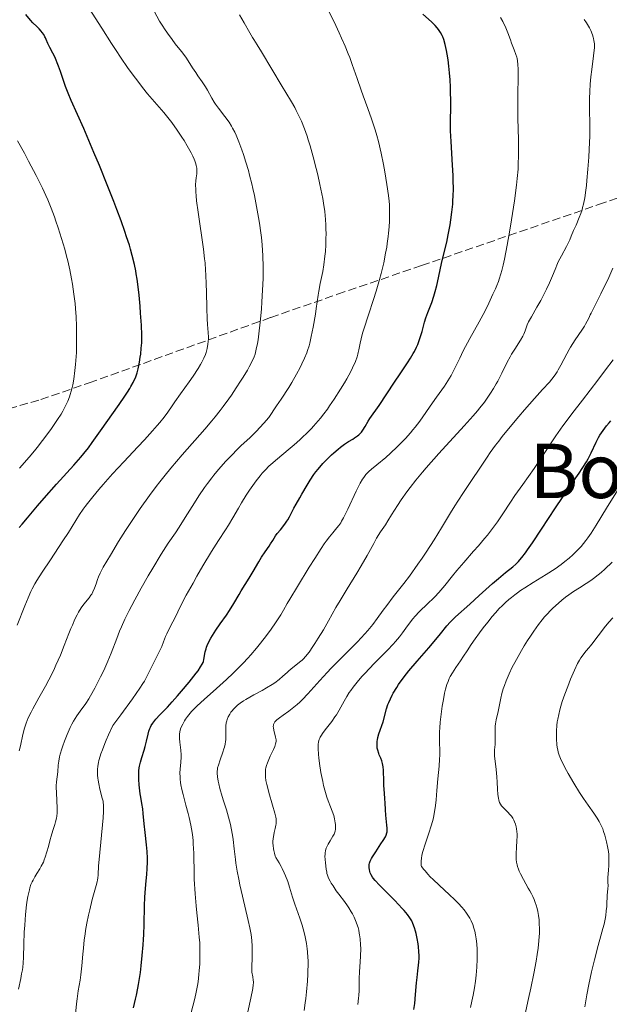
# Model space of a CAD drawing. Units: metres. Extents: x 658137 to 661592, y 4751073 to 4753465.
# Drawn here: x 659785 to 659910, y 4751775 to 4751984 of the extents above; entities that cross this region are included whole.
import ezdxf
from ezdxf.enums import TextEntityAlignment as Align

# ---------------------------------------------------------------- set-up
doc = ezdxf.new("R2010")
doc.units = ezdxf.units.M
doc.header["$MEASUREMENT"] = 0
doc.linetypes.add('DGN Style 3', pattern=[2.435891, 1.739922, -0.695969])
for name, color, linetype, lineweight in [('Curva de nivel directora', 30, 'Continuous', 30), ('Curva de nivel intermedia', 30, 'Continuous', 0), ('Texto de Área (paraje) menor', 7, 'Continuous', 0), ('Zona arbolada', 92, 'DGN Style 3', 0)]:
    doc.layers.add(name, color=color, linetype=linetype, lineweight=lineweight)
doc.styles.add('Style-Arial', font='arial.ttf')

msp = doc.modelspace()

# ---------------------------------------------------------------- linework, layer by layer
at = {"layer": 'Curva de nivel directora', "color": 30, "linetype": 'Continuous', "lineweight": 30, "flags": 128}
for points, elevation in [([(659790.7, 4751979.71), (659790.58, 4751979.95), (659790.32, 4751980.42), (659790.02, 4751980.86), (659789.82, 4751981.13), (659789.39, 4751981.61), (659788.89, 4751982.09), (659788.05, 4751982.89), (659787.51, 4751983.47), (659786.51, 4751984.66)], 1125), ([(659841.72, 4751877.4), (659841.92, 4751877.71), (659842.28, 4751878.34), (659843.21, 4751880.18), (659843.71, 4751881.06), (659844.48, 4751882.35), (659844.92, 4751883.13), (659845.99, 4751885.05), (659846.66, 4751886.14), (659847.43, 4751887.29), (659847.86, 4751887.88), (659848.33, 4751888.47), (659849.35, 4751889.65), (659850.43, 4751890.77), (659851.15, 4751891.47), (659851.63, 4751891.91), (659852.55, 4751892.7), (659853.04, 4751893.08), (659853.94, 4751893.74), (659854.74, 4751894.26), (659855.65, 4751894.82), (659856.04, 4751895.06), (659856.68, 4751895.5), (659856.95, 4751895.72), (659857.31, 4751896.07), (659857.47, 4751896.26), (659857.79, 4751896.68), (659858.27, 4751897.44), (659858.94, 4751898.58), (659859.28, 4751899.14), (659861.25, 4751901.88), (659864.45, 4751906.83), (659865.68, 4751908.64), (659867.22, 4751910.91), (659867.89, 4751911.95), (659868.46, 4751912.9), (659868.71, 4751913.36), (659869.15, 4751914.25), (659869.4, 4751914.84), (659869.56, 4751915.25), (659869.86, 4751916.08), (659870.3, 4751917.58), (659870.85, 4751919.58), (659871.12, 4751920.48), (659871.51, 4751921.6), (659872.06, 4751922.97), (659872.34, 4751923.73), (659872.78, 4751925.05), (659873.06, 4751926.01), (659873.41, 4751927.3), (659873.56, 4751927.91), (659874.4, 4751931.94), (659874.84, 4751933.71), (659875.51, 4751936.49), (659875.84, 4751938.01), (659876.24, 4751940.12), (659876.41, 4751941.2), (659876.63, 4751942.85), (659876.79, 4751944.51), (659876.84, 4751945.34), (659876.89, 4751946.17), (659876.92, 4751947.82), (659876.91, 4751949.48), (659876.88, 4751950.58), (659876.76, 4751952.8), (659876.43, 4751957.75), (659876.32, 4751960.07), (659876.31, 4751962.21), (659876.36, 4751964.95), (659876.38, 4751966.35), (659876.35, 4751968.31), (659876.32, 4751969.31), (659876.24, 4751970.81), (659876.13, 4751972.29), (659876.06, 4751973.01), (659875.98, 4751973.71), (659875.79, 4751975.05), (659875.59, 4751976.27), (659875.46, 4751977.02), (659875.18, 4751978.29), (659874.89, 4751979.35), (659874.69, 4751979.91), (659874.54, 4751980.23), (659874.2, 4751980.85), (659873.75, 4751981.49), (659873.49, 4751981.82), (659873.06, 4751982.32), (659872.32, 4751983.07), (659870.47, 4751984.71)], 1100), ([(659785.12, 4751876.09), (659785.76, 4751876.81), (659786.91, 4751878.16), (659789.02, 4751880.67), (659790.44, 4751882.31), (659793.04, 4751885.23), (659796.66, 4751889.27), (659798.16, 4751891), (659798.78, 4751891.73), (659799.77, 4751892.98), (659800.59, 4751894.08), (659802.34, 4751896.57), (659806.25, 4751902.09), (659807.5, 4751903.92), (659808.04, 4751904.75), (659808.51, 4751905.49), (659808.77, 4751905.94), (659809.22, 4751906.75), (659809.41, 4751907.12), (659809.71, 4751907.8), (659809.95, 4751908.43), (659810.07, 4751908.83), (659810.28, 4751909.64), (659810.57, 4751911.1), (659810.73, 4751912.11), (659810.82, 4751912.77), (659810.96, 4751914.03), (659811.04, 4751915.17), (659811.06, 4751915.77), (659811.06, 4751916.8), (659810.97, 4751918.88), (659810.81, 4751921.45), (659810.7, 4751922.92), (659810.49, 4751925.24), (659810.22, 4751927.56), (659810.06, 4751928.68), (659809.9, 4751929.74), (659809.77, 4751930.43), (659809.51, 4751931.75), (659809.05, 4751933.68), (659808.69, 4751934.96), (659808.43, 4751935.83), (659807.85, 4751937.63), (659807.49, 4751938.7), (659806.69, 4751940.97), (659805.8, 4751943.4), (659805.15, 4751945.09), (659803.77, 4751948.61), (659802.09, 4751952.73), (659800.95, 4751955.46), (659798.77, 4751960.52), (659796.13, 4751966.44), (659795.47, 4751968), (659795.19, 4751968.71), (659794.93, 4751969.39), (659794.48, 4751970.7), (659793.84, 4751972.59), (659793.45, 4751973.7), (659792.7, 4751975.69), (659792.27, 4751976.45), (659791.63, 4751977.66), (659791.21, 4751978.53), (659790.86, 4751979.37), (659790.7, 4751979.71)], 1125), ([(659860.83, 4751830.87), (659860.87, 4751831.18), (659860.97, 4751831.67), (659861.17, 4751832.44), (659862.05, 4751834.99), (659862.8, 4751837.72), (659863.1, 4751838.62), (659863.29, 4751839.09), (659863.62, 4751839.83), (659864.01, 4751840.62), (659864.23, 4751841.04), (659864.94, 4751842.24), (659865.36, 4751842.89), (659866.1, 4751843.95), (659866.99, 4751845.12), (659867.5, 4751845.76), (659869.25, 4751847.83), (659871.73, 4751850.66), (659872.84, 4751851.94), (659874.17, 4751853.57), (659875.57, 4751855.31), (659876.25, 4751856.07), (659876.6, 4751856.44), (659877.37, 4751857.18), (659880.38, 4751859.86), (659882.38, 4751861.69), (659885.18, 4751864.22), (659886.43, 4751865.32), (659887.95, 4751866.58), (659889.47, 4751867.79), (659890.12, 4751868.35), (659890.68, 4751868.9), (659890.96, 4751869.22), (659891.42, 4751869.75), (659892.18, 4751870.74), (659892.62, 4751871.34), (659893.64, 4751872.82), (659895.56, 4751875.74), (659898.5, 4751880.27), (659899.96, 4751882.47), (659901.97, 4751885.37), (659903.51, 4751887.59), (659904.17, 4751888.58), (659905.04, 4751889.98), (659905.41, 4751890.63), (659906.05, 4751891.87), (659907.1, 4751894.12), (659907.63, 4751895.15), (659907.92, 4751895.65), (659908.57, 4751896.63), (659909.3, 4751897.59), (659909.83, 4751898.23), (659910.22, 4751898.66)], 1075), ([(659809.3, 4751774.47), (659809.73, 4751776.25), (659809.93, 4751777.14), (659810.22, 4751778.59), (659810.36, 4751779.41), (659810.75, 4751781.92), (659810.93, 4751783.32), (659811.17, 4751785.52), (659811.37, 4751787.77), (659811.44, 4751788.88), (659811.5, 4751789.96), (659811.57, 4751792.07), (659811.65, 4751796.03), (659811.72, 4751797.89), (659811.77, 4751798.79), (659811.91, 4751800.54), (659812.1, 4751802.76), (659812.18, 4751803.83), (659812.23, 4751805.36), (659812.23, 4751806.1), (659812.16, 4751807.54), (659812.04, 4751808.92), (659811.75, 4751811.54), (659811.57, 4751813.39), (659811.37, 4751815.6), (659811.26, 4751816.53), (659811.08, 4751817.67), (659810.82, 4751819.01), (659810.71, 4751819.74), (659810.56, 4751821.01), (659810.51, 4751821.61), (659810.44, 4751822.8), (659810.42, 4751823.61), (659810.46, 4751824.63), (659810.52, 4751825.22), (659810.59, 4751825.61), (659810.78, 4751826.41), (659811.08, 4751827.44), (659811.54, 4751828.96), (659811.76, 4751829.75), (659812.04, 4751830.91), (659812.38, 4751832.37), (659812.57, 4751833.02), (659812.76, 4751833.55), (659812.87, 4751833.81), (659813.06, 4751834.17), (659813.39, 4751834.71), (659813.58, 4751834.98), (659814.02, 4751835.53), (659814.88, 4751836.45), (659816.46, 4751838.08), (659817.47, 4751839.18), (659818.63, 4751840.49), (659819.45, 4751841.45), (659821.06, 4751843.38), (659822.56, 4751845.27), (659822.94, 4751845.77), (659823.5, 4751846.58), (659823.85, 4751847.2), (659824, 4751847.54), (659824.07, 4751847.75), (659824.18, 4751848.17), (659824.48, 4751849.79), (659824.65, 4751850.44), (659824.77, 4751850.78), (659824.9, 4751851.13), (659825.24, 4751851.89), (659825.66, 4751852.68), (659825.98, 4751853.23), (659826.7, 4751854.37), (659827.63, 4751855.68), (659828.95, 4751857.52), (659829.6, 4751858.5), (659830.54, 4751860.01), (659831.62, 4751861.9), (659832.07, 4751862.68), (659833.78, 4751865.38), (659834.58, 4751866.75), (659835.79, 4751868.83), (659836.37, 4751869.79), (659837.13, 4751870.96), (659837.96, 4751872.14), (659838.3, 4751872.64), (659838.75, 4751873.35), (659839.35, 4751874.3), (659839.71, 4751874.8), (659840.35, 4751875.62), (659841.29, 4751876.79), (659841.72, 4751877.4)], 1100), ([(659868.59, 4751774.09), (659868.76, 4751775.36), (659868.95, 4751777.28), (659869.14, 4751779.73), (659869.24, 4751780.84), (659869.42, 4751782.31), (659869.58, 4751783.49), (659869.64, 4751784.08), (659869.68, 4751784.96), (659869.68, 4751785.43), (659869.64, 4751786.37), (659869.55, 4751787.33), (659869.47, 4751787.96), (659869.27, 4751789.15), (659869.05, 4751790.21), (659868.92, 4751790.69), (659868.72, 4751791.37), (659868.37, 4751792.3), (659868.12, 4751792.84), (659867.98, 4751793.1), (659867.72, 4751793.52), (659867.23, 4751794.22), (659866.55, 4751795.03), (659866.13, 4751795.5), (659864.56, 4751797.14), (659862.27, 4751799.42), (659861.32, 4751800.37), (659860.36, 4751801.39), (659859.98, 4751801.85), (659859.8, 4751802.1), (659859.56, 4751802.56), (659859.36, 4751803.04), (659859.28, 4751803.3), (659859.19, 4751803.69), (659859.13, 4751804.08), (659859.11, 4751804.28), (659859.12, 4751804.62), (659859.14, 4751804.79), (659859.2, 4751805.06), (659859.37, 4751805.51), (659859.64, 4751806.06), (659859.82, 4751806.37), (659860.53, 4751807.49), (659861.62, 4751809.12), (659862.1, 4751809.85), (659862.55, 4751810.65), (659862.71, 4751810.99), (659862.86, 4751811.47), (659862.9, 4751811.71), (659862.94, 4751812.22), (659862.94, 4751812.5), (659862.89, 4751813.11), (659862.73, 4751814.48), (659862.65, 4751815.2), (659862.58, 4751816.32), (659862.51, 4751817.85), (659862.47, 4751818.64), (659862.38, 4751819.86), (659862.25, 4751821.52), (659862.2, 4751822.35), (659862.15, 4751824.74), (659862.09, 4751825.47), (659862.03, 4751825.8), (659861.96, 4751826.13), (659861.78, 4751826.73), (659861.56, 4751827.28), (659861.27, 4751827.95), (659861.15, 4751828.27), (659860.93, 4751828.94), (659860.85, 4751829.38), (659860.81, 4751829.67), (659860.79, 4751830.26), (659860.83, 4751830.87)], 1075)]:
    msp.add_lwpolyline(points, dxfattribs=dict(at, elevation=elevation))
at = {"layer": 'Curva de nivel intermedia', "color": 30, "linetype": 'Continuous', "lineweight": 0, "flags": 128}
for points, elevation in [([(659808.21, 4751973.21), (659806.53, 4751975.63), (659805.61, 4751977.01), (659804.64, 4751978.51), (659802.58, 4751981.74), (659798.52, 4751988.2)], 1120), ([(659797.4, 4751857.63), (659797.69, 4751858.17), (659798.24, 4751859.06), (659798.84, 4751859.89), (659799.91, 4751861.2), (659800.3, 4751861.74), (659800.48, 4751862.01), (659800.72, 4751862.46), (659801.06, 4751863.22), (659801.39, 4751864.16), (659801.71, 4751865.11), (659801.91, 4751865.63), (659802.26, 4751866.43), (659802.46, 4751866.84), (659802.92, 4751867.68), (659804.45, 4751870.23), (659806.16, 4751873.13), (659807.64, 4751875.48), (659809.56, 4751878.41), (659810.73, 4751880.11), (659812.69, 4751882.86), (659814.11, 4751884.78), (659814.86, 4751885.74), (659816, 4751887.19), (659817.18, 4751888.63), (659819.6, 4751891.45), (659824.39, 4751896.91), (659825.88, 4751898.67), (659826.59, 4751899.54), (659827.61, 4751900.83), (659828.25, 4751901.67), (659829.46, 4751903.32), (659830.01, 4751904.11), (659831.04, 4751905.63), (659831.95, 4751907.03), (659832.48, 4751907.89), (659833.38, 4751909.39), (659833.78, 4751910.1), (659834.39, 4751911.27), (659834.8, 4751912.2), (659834.99, 4751912.75), (659835.1, 4751913.1), (659835.27, 4751913.82), (659835.51, 4751915.06), (659835.63, 4751915.79), (659835.81, 4751917.08), (659836.09, 4751919.54), (659836.34, 4751922.31), (659836.45, 4751923.85), (659836.6, 4751926.29), (659836.69, 4751928.78), (659836.7, 4751930.01), (659836.7, 4751931.23), (659836.63, 4751933.6), (659836.48, 4751935.92), (659836.34, 4751937.45), (659836.22, 4751938.48), (659835.94, 4751940.53), (659835.76, 4751941.7), (659835.34, 4751944.04), (659834.88, 4751946.34), (659834.54, 4751947.83), (659834.31, 4751948.8), (659833.85, 4751950.64), (659833.58, 4751951.61), (659833.06, 4751953.42), (659832.54, 4751955.05), (659832.21, 4751956.03), (659831.58, 4751957.74), (659830.99, 4751959.15), (659830.71, 4751959.77), (659830.26, 4751960.62), (659830.02, 4751961.03), (659829.5, 4751961.84), (659828.58, 4751963.09), (659827.27, 4751964.82), (659826.66, 4751965.68), (659826.39, 4751966.12), (659825.88, 4751966.98), (659824.98, 4751968.61), (659824.55, 4751969.37), (659823.85, 4751970.41), (659822.91, 4751971.7), (659822.45, 4751972.35), (659821.79, 4751973.37), (659820.87, 4751974.83), (659820.35, 4751975.6), (659819.45, 4751976.79), (659818.12, 4751978.47), (659817.45, 4751979.35), (659816.47, 4751980.7), (659815.87, 4751981.59), (659815.5, 4751982.17), (659814.83, 4751983.26), (659813.64, 4751985.39)], 1115), ([(659815.68, 4751851.87), (659816.08, 4751853), (659816.32, 4751853.6), (659816.82, 4751854.62), (659817.61, 4751856.13), (659818.01, 4751856.91), (659819.34, 4751859.61), (659820.46, 4751861.74), (659821.89, 4751864.32), (659822.7, 4751865.76), (659823.97, 4751867.96), (659825.78, 4751871), (659827.25, 4751873.33), (659828.75, 4751875.62), (659829.4, 4751876.61), (659830.3, 4751878.12), (659831.5, 4751880.21), (659832.13, 4751881.28), (659833.15, 4751882.92), (659833.86, 4751883.98), (659835.24, 4751885.94), (659836.09, 4751887.06), (659836.51, 4751887.57), (659837.18, 4751888.31), (659837.91, 4751889.05), (659838.32, 4751889.43), (659839.74, 4751890.65), (659842.01, 4751892.51), (659843.27, 4751893.58), (659844.45, 4751894.62), (659845.05, 4751895.18), (659845.97, 4751896.07), (659846.92, 4751897.04), (659847.39, 4751897.55), (659848.35, 4751898.65), (659848.83, 4751899.23), (659849.56, 4751900.16), (659850.29, 4751901.14), (659850.77, 4751901.82), (659851.72, 4751903.22), (659853.07, 4751905.34), (659853.88, 4751906.7), (659854.38, 4751907.57), (659855.23, 4751909.14), (659855.61, 4751909.9), (659856.2, 4751911.19), (659856.58, 4751912.21), (659856.75, 4751912.77), (659856.83, 4751913.11), (659856.96, 4751913.72), (659857.19, 4751915.07), (659857.4, 4751915.99), (659857.74, 4751917.24), (659857.97, 4751918.03), (659858.97, 4751921.09), (659860.04, 4751924.36), (659860.58, 4751926.08), (659861.33, 4751928.6), (659861.65, 4751929.81), (659862.19, 4751932.08), (659862.61, 4751934.14), (659862.83, 4751935.4), (659862.95, 4751936.2), (659863.15, 4751937.65), (659863.23, 4751938.4), (659863.36, 4751939.75), (659863.43, 4751940.95), (659863.45, 4751941.68), (659863.45, 4751943.06), (659863.39, 4751944.41), (659863.33, 4751945.13), (659863.21, 4751946.36), (659862.88, 4751948.68), (659862.44, 4751951.38), (659862.15, 4751952.9), (659861.66, 4751955.31), (659861.07, 4751957.79), (659860.74, 4751959.02), (659860.38, 4751960.23), (659859.63, 4751962.56), (659858.86, 4751964.75), (659857.87, 4751967.44), (659857.42, 4751968.66), (659856.57, 4751971.1), (659855.56, 4751974.06), (659855.01, 4751975.56), (659854.7, 4751976.34), (659854.03, 4751977.97), (659853.28, 4751979.66), (659852.77, 4751980.8), (659851.7, 4751983.08), (659850.47, 4751985.56)], 1105), ([(659802.34, 4751844.51), (659803, 4751845.85), (659803.91, 4751847.79), (659804.61, 4751849.47), (659805.75, 4751852.58), (659806.37, 4751854.18), (659806.76, 4751855.1), (659807.48, 4751856.68), (659808.4, 4751858.55), (659808.96, 4751859.61), (659809.57, 4751860.77), (659810.96, 4751863.27), (659812.43, 4751865.84), (659813.41, 4751867.5), (659815.17, 4751870.42), (659816.66, 4751872.75), (659818.17, 4751874.99), (659818.93, 4751876.13), (659820.24, 4751878.19), (659822.17, 4751881.28), (659823.13, 4751882.77), (659824.34, 4751884.57), (659824.94, 4751885.39), (659825.83, 4751886.59), (659826.29, 4751887.17), (659827.26, 4751888.34), (659828.84, 4751890.13), (659829.94, 4751891.29), (659831.35, 4751892.72), (659832.02, 4751893.36), (659833.97, 4751895.16), (659835.21, 4751896.4), (659836.86, 4751898.19), (659837.89, 4751899.36), (659839.56, 4751901.82), (659840.52, 4751903.26), (659842.11, 4751905.73), (659842.75, 4751906.77), (659843.78, 4751908.54), (659844.53, 4751909.93), (659844.91, 4751910.7), (659845.48, 4751911.95), (659845.93, 4751913.08), (659846.12, 4751913.58), (659846.41, 4751914.51), (659846.58, 4751915.13), (659846.89, 4751916.52), (659847.27, 4751918.48), (659847.76, 4751921.25), (659847.95, 4751922.45), (659848.14, 4751923.82), (659848.34, 4751925.29), (659848.48, 4751926.13), (659848.8, 4751927.71), (659849.3, 4751930.29), (659849.53, 4751931.67), (659849.77, 4751933.53), (659849.86, 4751934.47), (659849.95, 4751935.9), (659849.99, 4751937.36), (659850, 4751938.11), (659849.97, 4751939.47), (659849.94, 4751940.17), (659849.88, 4751941.24), (659849.72, 4751942.93), (659849.47, 4751944.74), (659849.32, 4751945.69), (659849.14, 4751946.67), (659848.73, 4751948.71), (659848.26, 4751950.75), (659847.94, 4751952.08), (659847.3, 4751954.54), (659846.66, 4751956.83), (659846.26, 4751958.14), (659845.99, 4751958.94), (659845.45, 4751960.44), (659844.79, 4751962.06), (659844.33, 4751963.09), (659843.71, 4751964.37), (659843.4, 4751964.96), (659842.68, 4751966.2), (659841.51, 4751968.12), (659840.73, 4751969.4), (659836.38, 4751976.76), (659835.48, 4751978.22), (659834.74, 4751979.34), (659834.44, 4751979.82), (659833.9, 4751980.74), (659832.68, 4751982.9), (659831.68, 4751984.6)], 1110), ([(659890.27, 4751948.53), (659890.43, 4751949.95), (659890.59, 4751951.92), (659890.65, 4751952.89), (659890.7, 4751954.87), (659890.7, 4751955.92), (659890.67, 4751958.13), (659890.56, 4751962.71), (659890.52, 4751964.91), (659890.54, 4751967.91), (659890.61, 4751971.2), (659890.62, 4751972.51), (659890.61, 4751973.07), (659890.56, 4751974.04), (659890.47, 4751974.84), (659890.38, 4751975.32), (659890.31, 4751975.62), (659890.15, 4751976.2), (659889.79, 4751977.21), (659889.24, 4751978.58), (659888.98, 4751979.27), (659888.43, 4751980.79), (659888, 4751981.81), (659887.35, 4751983.16), (659886.92, 4751983.99)], 1095), ([(659891.79, 4751916.98), (659892.09, 4751917.69), (659892.55, 4751918.98), (659892.82, 4751919.62), (659892.99, 4751919.95), (659893.41, 4751920.68), (659894.6, 4751922.69), (659895.38, 4751924.12), (659896.19, 4751925.69), (659896.61, 4751926.54), (659897.24, 4751927.86), (659898.12, 4751929.83), (659898.61, 4751931.04), (659898.82, 4751931.59), (659899.07, 4751932.33), (659899.77, 4751933.56), (659900.84, 4751935.53), (659901.54, 4751936.97), (659901.86, 4751937.72), (659902.35, 4751938.92), (659902.86, 4751940.1), (659903.53, 4751941.68), (659903.85, 4751942.52), (659904.12, 4751943.33), (659904.25, 4751943.78), (659904.44, 4751944.52), (659904.7, 4751945.85), (659904.95, 4751947.5), (659905.06, 4751948.48), (659905.17, 4751949.56), (659905.37, 4751951.95), (659905.54, 4751954.47), (659905.63, 4751956.1), (659905.76, 4751958.98), (659905.79, 4751961.24), (659905.77, 4751962.34), (659905.72, 4751963.64), (659905.7, 4751964.33), (659905.68, 4751965.96), (659905.69, 4751966.88), (659905.74, 4751968.35), (659905.83, 4751969.9), (659905.9, 4751970.69), (659905.98, 4751971.48), (659906.18, 4751973.04), (659906.57, 4751975.89), (659906.7, 4751977.08), (659906.73, 4751977.59), (659906.73, 4751978.46), (659906.65, 4751979.18), (659906.56, 4751979.61), (659906.49, 4751979.87), (659906.33, 4751980.38), (659905.98, 4751981.24), (659905.71, 4751981.81), (659905.3, 4751982.55), (659905.09, 4751982.9), (659904.6, 4751983.61)], 1090), ([(659784.7, 4751855.42), (659786.36, 4751859.55), (659787.04, 4751861.22), (659787.61, 4751862.53), (659787.88, 4751863.1), (659788.44, 4751864.16), (659788.86, 4751864.89), (659789.97, 4751866.62), (659791.73, 4751869.28), (659794.38, 4751873.27), (659795.55, 4751875.06), (659797.92, 4751878.85), (659798.68, 4751879.96), (659799.11, 4751880.56), (659799.59, 4751881.2), (659800.71, 4751882.6), (659801.99, 4751884.13), (659802.92, 4751885.21), (659804.9, 4751887.44), (659807.23, 4751889.97), (659810.24, 4751893.18), (659811.6, 4751894.64), (659813.35, 4751896.58), (659814.32, 4751897.68), (659814.88, 4751898.34), (659815.79, 4751899.47), (659816.54, 4751900.48), (659817.45, 4751901.82), (659818.04, 4751902.68), (659819.24, 4751904.36), (659821.08, 4751906.92), (659821.93, 4751908.14), (659822.95, 4751909.71), (659823.46, 4751910.57), (659823.74, 4751911.08), (659824.18, 4751911.94), (659824.51, 4751912.69), (659824.66, 4751913.12), (659824.88, 4751913.95), (659825.05, 4751914.92), (659825.11, 4751915.47), (659825.14, 4751916.05), (659825.14, 4751916.35), (659825.08, 4751917.33), (659824.92, 4751919.07), (659824.85, 4751920.26), (659824.78, 4751922.53), (659824.73, 4751925.95), (659824.7, 4751927.59), (659824.63, 4751929.56), (659824.56, 4751930.53), (659824.42, 4751932.09), (659824.33, 4751932.97), (659824.07, 4751934.98), (659822.96, 4751942.79), (659822.65, 4751945.22), (659822.54, 4751946.26), (659822.48, 4751947.15), (659822.45, 4751947.67), (659822.43, 4751948.54), (659822.48, 4751949.52), (659822.54, 4751950.02), (659822.63, 4751950.58), (659822.67, 4751950.84), (659822.72, 4751951.39), (659822.72, 4751951.69), (659822.68, 4751952.17), (659822.58, 4751952.72), (659822.5, 4751953.02), (659822.27, 4751953.69), (659822.12, 4751954.06), (659821.85, 4751954.68), (659821.51, 4751955.36), (659820.66, 4751956.87), (659819.99, 4751957.96), (659819.52, 4751958.71), (659818.53, 4751960.19), (659817.38, 4751961.78), (659816.82, 4751962.52), (659815.7, 4751963.9), (659812.29, 4751967.89), (659811.19, 4751969.24), (659810.61, 4751969.97), (659809.7, 4751971.16), (659808.21, 4751973.21)], 1120), ([(659785.17, 4751888.67), (659787.25, 4751891), (659788.38, 4751892.33), (659788.95, 4751893.04), (659790.1, 4751894.51), (659791.22, 4751896.02), (659791.94, 4751897.02), (659793.24, 4751898.93), (659794, 4751900.11), (659794.34, 4751900.68), (659794.81, 4751901.53), (659795.23, 4751902.38), (659795.42, 4751902.82), (659795.77, 4751903.73), (659795.93, 4751904.21), (659796.15, 4751904.96), (659796.34, 4751905.75), (659796.46, 4751906.31), (659796.67, 4751907.47), (659796.92, 4751909.3), (659797.05, 4751910.57), (659797.12, 4751911.42), (659797.22, 4751913.12), (659797.25, 4751914.06), (659797.28, 4751915.9), (659797.27, 4751917.64), (659797.24, 4751918.73), (659797.16, 4751920.68), (659797.05, 4751922.47), (659796.95, 4751923.51), (659796.72, 4751925.45), (659796.4, 4751927.56), (659796.2, 4751928.73), (659795.82, 4751930.65), (659795.4, 4751932.53), (659795.15, 4751933.51), (659794.76, 4751935.01), (659794.11, 4751937.28), (659793.41, 4751939.49), (659792.92, 4751940.92), (659792.59, 4751941.85), (659791.9, 4751943.66), (659791.17, 4751945.44), (659790.76, 4751946.36), (659790.06, 4751947.87), (659788.71, 4751950.61), (659787.13, 4751953.64), (659786.23, 4751955.32), (659784.78, 4751957.95)], 1130), ([(659819.13, 4751824.15), (659819.17, 4751824.96), (659819.29, 4751826.46), (659819.35, 4751827.5), (659819.35, 4751827.99), (659819.28, 4751828.95), (659819.07, 4751830.68), (659819, 4751831.45), (659819, 4751832.08), (659819.02, 4751832.38), (659819.08, 4751832.82), (659819.25, 4751833.48), (659819.38, 4751833.81), (659819.7, 4751834.5), (659820.08, 4751835.17), (659820.31, 4751835.53), (659820.74, 4751836.12), (659821.28, 4751836.77), (659821.6, 4751837.13), (659822.33, 4751837.9), (659822.76, 4751838.33), (659823.48, 4751839.01), (659824.29, 4751839.76), (659826.16, 4751841.42), (659828.96, 4751843.92), (659830.4, 4751845.26), (659831.81, 4751846.65), (659832.5, 4751847.35), (659833.49, 4751848.42), (659834.13, 4751849.13), (659835.32, 4751850.54), (659835.88, 4751851.24), (659836.92, 4751852.57), (659837.85, 4751853.82), (659838.4, 4751854.59), (659839.33, 4751855.94), (659840.42, 4751857.62), (659840.99, 4751858.57), (659841.81, 4751860), (659842.35, 4751860.91), (659843.95, 4751863.59), (659846.46, 4751867.69), (659847.61, 4751869.52), (659848.96, 4751871.62), (659849.64, 4751872.65), (659850.04, 4751873.21), (659850.72, 4751874.12), (659851.43, 4751874.97), (659852.3, 4751876), (659852.71, 4751876.53), (659853.1, 4751877.1), (659853.3, 4751877.42), (659853.7, 4751878.13), (659853.99, 4751878.67), (659854.63, 4751879.98), (659856.39, 4751883.75), (659857.24, 4751885.46), (659857.74, 4751886.33), (659857.98, 4751886.69), (659858.45, 4751887.31), (659858.79, 4751887.68), (659859.04, 4751887.92), (659859.59, 4751888.42), (659860.74, 4751889.37), (659862.62, 4751890.93), (659863.65, 4751891.82), (659865.06, 4751893.14), (659865.77, 4751893.84), (659866.83, 4751894.96), (659867.86, 4751896.13), (659868.36, 4751896.74), (659868.85, 4751897.35), (659869.8, 4751898.62), (659872.49, 4751902.45), (659873.36, 4751903.66), (659874.49, 4751905.23), (659875.03, 4751905.99), (659875.77, 4751907.12), (659876.12, 4751907.68), (659876.43, 4751908.25), (659877.03, 4751909.4), (659878.27, 4751911.96), (659879.02, 4751913.48), (659880.42, 4751916.09), (659882.39, 4751919.65), (659883.22, 4751921.18), (659884.12, 4751922.96), (659885.28, 4751925.45), (659885.83, 4751926.59), (659886.14, 4751927.3), (659886.46, 4751928.15), (659886.63, 4751928.65), (659886.98, 4751929.79), (659887.16, 4751930.46), (659887.44, 4751931.58), (659887.73, 4751932.87), (659888.31, 4751935.81), (659888.87, 4751939.03), (659889.22, 4751941.2), (659889.84, 4751945.24), (659890.27, 4751948.53)], 1095), ([(659909.76, 4751929.03), (659910.65, 4751930.97)], 1085), ([(659839.4, 4751813.08), (659839.44, 4751813.37), (659839.47, 4751813.78), (659839.47, 4751813.98), (659839.44, 4751814.41), (659839.38, 4751814.76), (659839.18, 4751815.61), (659838.7, 4751817.35), (659837.94, 4751820.01), (659837.62, 4751821.2), (659837.49, 4751821.71), (659837.31, 4751822.57), (659837.21, 4751823.26), (659837.18, 4751823.64), (659837.18, 4751824.3), (659837.24, 4751824.92), (659837.29, 4751825.24), (659837.42, 4751825.75), (659837.62, 4751826.31), (659837.74, 4751826.63), (659838.22, 4751827.69), (659838.89, 4751829.14), (659839.16, 4751829.78), (659839.34, 4751830.29), (659839.4, 4751830.51), (659839.45, 4751830.91), (659839.44, 4751831.17), (659839.35, 4751831.7), (659838.95, 4751833.22), (659838.87, 4751833.72), (659838.86, 4751833.96), (659838.88, 4751834.25), (659838.9, 4751834.38), (659838.97, 4751834.58), (659839.11, 4751834.84), (659839.2, 4751834.96), (659839.44, 4751835.23), (659839.64, 4751835.42), (659840.15, 4751835.82), (659840.91, 4751836.37), (659842.15, 4751837.25), (659842.84, 4751837.77), (659843.92, 4751838.66), (659844.47, 4751839.15), (659845.02, 4751839.69), (659846.15, 4751840.88), (659848.71, 4751843.74), (659850.26, 4751845.42), (659851.12, 4751846.32), (659852.97, 4751848.2), (659856.65, 4751851.93), (659858.19, 4751853.57), (659858.83, 4751854.29), (659859.9, 4751855.59), (659860.81, 4751856.82), (659862.08, 4751858.58), (659862.84, 4751859.6), (659864.23, 4751861.41), (659866.43, 4751864.26), (659867.62, 4751865.82), (659869.43, 4751868.3), (659870.32, 4751869.57), (659871.19, 4751870.86), (659872.86, 4751873.46), (659874.42, 4751876), (659876.35, 4751879.19), (659877.25, 4751880.65), (659877.89, 4751881.67), (659879.1, 4751883.53), (659881.21, 4751886.65), (659882.12, 4751888.01), (659882.95, 4751889.28), (659884.07, 4751891), (659884.7, 4751891.93), (659885.84, 4751893.5), (659886.51, 4751894.38), (659887.27, 4751895.34), (659888.96, 4751897.42), (659890.77, 4751899.57), (659891.96, 4751900.96), (659894.08, 4751903.38), (659895.79, 4751905.29), (659897.22, 4751906.86), (659897.73, 4751907.46), (659898.42, 4751908.39), (659898.84, 4751909.03), (659899.11, 4751909.48), (659899.64, 4751910.43), (659900.88, 4751912.83), (659901.39, 4751913.75), (659901.68, 4751914.24), (659902.69, 4751915.8), (659904.06, 4751917.84), (659904.64, 4751918.73), (659904.87, 4751919.12), (659905.24, 4751919.79), (659905.53, 4751920.38), (659905.85, 4751921.1), (659906.02, 4751921.47), (659908.09, 4751925.52), (659909.76, 4751929.03)], 1085), ([(659830.59, 4751808.12), (659830.38, 4751810.05), (659830.24, 4751811.01), (659829.98, 4751812.49), (659829.8, 4751813.25), (659829.39, 4751814.79), (659828.93, 4751816.32), (659828.32, 4751818.25), (659828.04, 4751819.14), (659827.55, 4751820.88), (659827.33, 4751821.85), (659827.21, 4751822.41), (659827.05, 4751823.36), (659826.98, 4751824.11), (659826.99, 4751824.45), (659827.04, 4751824.95), (659827.09, 4751825.22), (659827.25, 4751825.81), (659827.61, 4751826.91), (659828.18, 4751828.53), (659828.42, 4751829.28), (659828.52, 4751829.63), (659828.66, 4751830.25), (659828.75, 4751830.81), (659828.79, 4751831.15), (659828.82, 4751831.83), (659828.81, 4751832.61), (659828.8, 4751833.63), (659828.82, 4751834.12), (659828.92, 4751834.79), (659829.02, 4751835.21), (659829.11, 4751835.48), (659829.34, 4751836.01), (659829.66, 4751836.6), (659829.91, 4751836.99), (659830.1, 4751837.24), (659830.5, 4751837.74), (659830.98, 4751838.23), (659831.27, 4751838.49), (659831.83, 4751838.92), (659832.58, 4751839.41), (659833.04, 4751839.68), (659834.77, 4751840.65), (659836.52, 4751841.62), (659837.4, 4751842.13), (659838.61, 4751842.88), (659839.15, 4751843.24), (659840.09, 4751843.95), (659840.87, 4751844.61), (659841.76, 4751845.41), (659842.15, 4751845.76), (659842.99, 4751846.46), (659843.98, 4751847.22), (659844.43, 4751847.57), (659844.98, 4751848.05), (659845.25, 4751848.32), (659845.68, 4751848.8), (659846.42, 4751849.74), (659847.22, 4751850.88), (659847.67, 4751851.55), (659848.37, 4751852.64), (659849.46, 4751854.44), (659850.55, 4751856.37), (659852.1, 4751859.16), (659852.98, 4751860.67), (659854.46, 4751863.09), (659856.5, 4751866.4), (659857.46, 4751867.99), (659858.71, 4751870.2), (659860.1, 4751872.74), (659860.7, 4751873.81), (659861.52, 4751875.15), (659862.55, 4751876.69), (659863.06, 4751877.47), (659863.87, 4751878.77), (659865.13, 4751880.78), (659865.88, 4751881.93), (659867.08, 4751883.62), (659867.77, 4751884.55), (659868.97, 4751886.08), (659870.38, 4751887.79), (659871.18, 4751888.72), (659873.88, 4751891.76), (659879.23, 4751897.62), (659881.08, 4751899.71), (659882.01, 4751900.8), (659882.54, 4751901.45), (659883.47, 4751902.65), (659884.34, 4751903.87), (659884.77, 4751904.51), (659885.39, 4751905.5), (659886, 4751906.53), (659886.29, 4751907.07), (659887.15, 4751908.75), (659888.3, 4751911.07), (659888.92, 4751912.21), (659889.24, 4751912.76), (659889.89, 4751913.83), (659891.12, 4751915.76), (659891.6, 4751916.6), (659891.79, 4751916.98)], 1090), ([(659876.76, 4751865.89), (659877.65, 4751866.98), (659879.12, 4751868.7), (659881.21, 4751871.05), (659882.23, 4751872.22), (659883.53, 4751873.75), (659884.14, 4751874.5), (659885.02, 4751875.63), (659886.25, 4751877.3), (659887.39, 4751878.99), (659888.99, 4751881.44), (659889.93, 4751882.84), (659891.59, 4751885.2), (659893.99, 4751888.61), (659895.15, 4751890.3), (659896.24, 4751891.95), (659897.73, 4751894.23), (659898.58, 4751895.48), (659900.09, 4751897.62), (659900.97, 4751898.82), (659901.97, 4751900.14), (659904.2, 4751903.05), (659907.46, 4751907.27), (659909.11, 4751909.44), (659910.7, 4751911.58)], 1080), ([(659873.9, 4751825.58), (659874.01, 4751827.09), (659874.04, 4751827.9), (659874.04, 4751829), (659874, 4751830.54), (659873.99, 4751831.67), (659874, 4751832.82), (659874.04, 4751833.7), (659874.13, 4751834.87), (659874.31, 4751836.56), (659874.57, 4751838.31), (659874.81, 4751839.68), (659875.08, 4751841), (659875.29, 4751841.89), (659875.57, 4751842.85), (659875.79, 4751843.5), (659876.05, 4751844.12), (659876.28, 4751844.59), (659876.71, 4751845.32), (659877.46, 4751846.49), (659878.43, 4751847.89), (659879.09, 4751848.86), (659879.82, 4751849.97), (659880.72, 4751851.35), (659881.5, 4751852.5), (659882.45, 4751853.82), (659883.22, 4751854.84), (659884.18, 4751856.06), (659885.14, 4751857.24), (659885.84, 4751858.04), (659886.64, 4751858.92), (659887.25, 4751859.55), (659887.95, 4751860.22), (659888.66, 4751860.85), (659889.2, 4751861.3), (659889.9, 4751861.86), (659890.46, 4751862.28), (659891.13, 4751862.75), (659892.01, 4751863.34), (659893.76, 4751864.44), (659896.55, 4751866.16), (659898.43, 4751867.37), (659899.71, 4751868.28), (659900.52, 4751868.89), (659901.39, 4751869.62), (659902.19, 4751870.33), (659902.75, 4751870.87), (659903.42, 4751871.56), (659903.91, 4751872.09), (659904.44, 4751872.71), (659904.94, 4751873.35), (659905.37, 4751873.94), (659906.04, 4751874.91), (659907.13, 4751876.61), (659909.31, 4751880.16), (659912.68, 4751885.61)], 1070), ([(659900.65, 4751861.34), (659901.33, 4751861.84), (659902.34, 4751862.52), (659903.58, 4751863.33), (659905.01, 4751864.25), (659905.95, 4751864.88), (659906.53, 4751865.31), (659907.5, 4751866.06), (659908.14, 4751866.59), (659908.95, 4751867.31), (659910.49, 4751868.76)], 1065), ([(659857.08, 4751782.04), (659857.24, 4751784.2), (659857.3, 4751785.37), (659857.33, 4751786.99), (659857.31, 4751787.81), (659857.22, 4751789.05), (659857.11, 4751789.86), (659857.04, 4751790.26), (659856.92, 4751790.86), (659856.77, 4751791.44), (659856.65, 4751791.82), (659856.39, 4751792.57), (659856.25, 4751792.93), (659855.93, 4751793.64), (659855.59, 4751794.32), (659855.34, 4751794.76), (659854.83, 4751795.61), (659854.53, 4751796.06), (659853.91, 4751796.92), (659852.7, 4751798.48), (659852.16, 4751799.21), (659851.48, 4751800.24), (659851.11, 4751800.86), (659850.9, 4751801.25), (659850.56, 4751801.92), (659850.31, 4751802.53), (659850.2, 4751802.9), (659850.14, 4751803.17), (659850.02, 4751803.81), (659849.86, 4751805.11), (659849.8, 4751805.83), (659849.78, 4751806.53), (659849.79, 4751806.86), (659849.81, 4751807.16), (659849.89, 4751807.71), (659850.03, 4751808.2), (659850.15, 4751808.51), (659850.46, 4751809.11), (659850.88, 4751809.81), (659851.46, 4751810.74), (659851.69, 4751811.18), (659851.86, 4751811.61), (659851.92, 4751811.82), (659852, 4751812.24), (659852.02, 4751812.54), (659851.99, 4751813.22), (659851.94, 4751813.61), (659851.78, 4751814.45), (659851.62, 4751815.12), (659851.33, 4751816.08), (659850.98, 4751816.95), (659850.46, 4751818.22), (659850.18, 4751819.02), (659849.88, 4751820), (659849.5, 4751821.5), (659849.31, 4751822.32), (659848.94, 4751824.24), (659848.65, 4751826.13), (659848.51, 4751827.32), (659848.44, 4751828.05), (659848.35, 4751829.31), (659848.33, 4751829.97), (659848.34, 4751830.26), (659848.39, 4751830.66), (659848.48, 4751831.04), (659848.54, 4751831.23), (659848.67, 4751831.51), (659848.77, 4751831.71), (659849.02, 4751832.13), (659849.27, 4751832.48), (659849.85, 4751833.27), (659851.22, 4751835.06), (659851.89, 4751836.01), (659852.19, 4751836.48), (659852.76, 4751837.43), (659853.82, 4751839.33), (659854.38, 4751840.3), (659854.93, 4751841.16), (659855.23, 4751841.6), (659855.72, 4751842.29), (659856.58, 4751843.37), (659857.6, 4751844.56), (659858.19, 4751845.2), (659860.21, 4751847.3), (659863.02, 4751850.14), (659864.22, 4751851.4), (659864.72, 4751851.96), (659865.55, 4751852.95), (659866.2, 4751853.79), (659867.23, 4751855.26), (659867.93, 4751856.2), (659868.31, 4751856.68), (659868.92, 4751857.41), (659869.61, 4751858.15), (659869.98, 4751858.54), (659871.22, 4751859.73), (659872.99, 4751861.45), (659873.87, 4751862.36), (659874.29, 4751862.83), (659875.11, 4751863.81), (659876.76, 4751865.89)], 1080), ([(659891.79, 4751771.87), (659892.84, 4751776.39), (659893.33, 4751778.63), (659893.93, 4751781.69), (659894.42, 4751784.34), (659894.66, 4751785.76), (659894.84, 4751787.1), (659895.01, 4751788.64), (659895.08, 4751789.55), (659895.11, 4751790.2), (659895.12, 4751791.17), (659895.09, 4751792.3), (659895.03, 4751793.1), (659894.91, 4751793.99), (659894.77, 4751794.84), (659894.62, 4751795.45), (659894.41, 4751796.2), (659894.22, 4751796.77), (659893.98, 4751797.4), (659893.7, 4751798.03), (659893.43, 4751798.57), (659893.09, 4751799.22), (659892.77, 4751799.78), (659891.74, 4751801.59), (659891.09, 4751802.82), (659890.82, 4751803.39), (659890.66, 4751803.8), (659890.49, 4751804.32), (659890.38, 4751804.73), (659890.29, 4751805.27), (659890.22, 4751805.81), (659890.19, 4751806.28), (659890.19, 4751807.08), (659890.26, 4751808.37), (659890.35, 4751809.87), (659890.38, 4751810.73), (659890.38, 4751811.2), (659890.34, 4751811.77), (659890.28, 4751812.29), (659890.2, 4751812.72), (659890.05, 4751813.29), (659889.86, 4751813.84), (659889.71, 4751814.19), (659889.49, 4751814.6), (659889.22, 4751814.99), (659888.95, 4751815.32), (659888.35, 4751815.94), (659887.57, 4751816.72), (659887.13, 4751817.2), (659886.91, 4751817.51), (659886.69, 4751817.93), (659886.52, 4751818.4), (659886.43, 4751818.84), (659886.34, 4751819.6), (659886.28, 4751820.72), (659886.21, 4751822.18), (659886.12, 4751823.35), (659885.94, 4751824.87), (659885.73, 4751826.64), (659885.64, 4751827.67), (659885.62, 4751828.23), (659885.65, 4751829.03), (659885.74, 4751830.17), (659885.78, 4751831), (659885.78, 4751832.04), (659885.75, 4751833.28), (659885.77, 4751834.06), (659885.82, 4751834.54), (659885.98, 4751835.42), (659886.37, 4751837.16), (659886.65, 4751838.55), (659886.93, 4751839.95), (659887.17, 4751840.96), (659887.46, 4751841.95), (659887.7, 4751842.69), (659888.08, 4751843.66), (659888.7, 4751845.1), (659889.38, 4751846.51), (659889.9, 4751847.54), (659890.59, 4751848.8), (659891.33, 4751850.09), (659891.91, 4751851.05), (659892.63, 4751852.21), (659893.2, 4751853.09), (659893.95, 4751854.17), (659894.95, 4751855.56), (659895.73, 4751856.56), (659896.22, 4751857.17), (659896.8, 4751857.83), (659897.38, 4751858.45), (659897.89, 4751858.97), (659898.57, 4751859.62), (659899.12, 4751860.11), (659899.88, 4751860.74), (659900.65, 4751861.34)], 1065), ([(659785.12, 4751828.84), (659785.25, 4751829.31), (659785.47, 4751830.21), (659785.83, 4751831.96), (659786.04, 4751832.84), (659786.25, 4751833.64), (659786.39, 4751834.05), (659786.62, 4751834.71), (659787.06, 4751835.78), (659787.65, 4751837.01), (659788, 4751837.7), (659789.32, 4751840.08), (659790.69, 4751842.53), (659791.4, 4751843.84), (659792.43, 4751845.9), (659792.92, 4751846.95), (659793.84, 4751849.08), (659794.68, 4751851.14), (659795.66, 4751853.63), (659796.09, 4751854.72), (659796.39, 4751855.44), (659796.92, 4751856.66), (659797.4, 4751857.63)], 1115), ([(659909.43, 4751797.73), (659909.46, 4751798.31), (659909.52, 4751798.95), (659909.59, 4751799.71), (659909.62, 4751800.29), (659909.61, 4751801.05), (659909.61, 4751802.03), (659909.64, 4751802.78), (659909.7, 4751803.57), (659909.78, 4751804.54), (659909.81, 4751805.33), (659909.81, 4751806.24), (659909.77, 4751806.9), (659909.69, 4751807.56), (659909.52, 4751808.6), (659909.32, 4751809.55), (659909.11, 4751810.4), (659908.93, 4751811), (659908.69, 4751811.75), (659908.49, 4751812.29), (659908.25, 4751812.88), (659907.99, 4751813.43), (659907.74, 4751813.9), (659907.34, 4751814.6), (659906.62, 4751815.67), (659905.45, 4751817.31), (659904.45, 4751818.76), (659903.62, 4751820.03), (659902.4, 4751822), (659901.2, 4751824.03), (659900.5, 4751825.28), (659900.03, 4751826.2), (659899.77, 4751826.74), (659899.56, 4751827.22), (659899.3, 4751827.91), (659899.1, 4751828.55), (659898.98, 4751829.03), (659898.9, 4751829.55), (659898.82, 4751830.14), (659898.72, 4751831.28), (659898.7, 4751831.96), (659898.72, 4751833.04), (659898.79, 4751834.18), (659898.89, 4751834.94), (659898.99, 4751835.56), (659899.19, 4751836.52), (659899.43, 4751837.53), (659899.63, 4751838.26), (659899.94, 4751839.26), (659900.47, 4751840.79), (659901.11, 4751842.48), (659901.72, 4751843.99), (659902.56, 4751845.93), (659903.2, 4751847.28), (659903.58, 4751848.02), (659903.88, 4751848.51), (659904.34, 4751849.16), (659904.95, 4751849.92), (659905.62, 4751850.69), (659905.84, 4751850.95), (659906.27, 4751851.49), (659907.03, 4751852.5), (659908.01, 4751853.83), (659908.82, 4751854.87), (659909.82, 4751856.04), (659910.66, 4751856.98)], 1060), ([(659797.02, 4751773.13), (659797.25, 4751775.27), (659797.38, 4751776.38), (659797.63, 4751778.04), (659798.01, 4751780.28), (659798.18, 4751781.45), (659798.38, 4751783.3), (659798.6, 4751785.82), (659798.71, 4751787.07), (659798.91, 4751788.87), (659799.07, 4751790.04), (659799.19, 4751790.81), (659799.45, 4751792.35), (659799.79, 4751794.08), (659800.05, 4751795.21), (659800.6, 4751797.4), (659801.4, 4751800.3), (659801.6, 4751801.13), (659801.68, 4751801.51), (659801.73, 4751801.87), (659801.81, 4751802.59), (659801.92, 4751804.46), (659802.02, 4751805.86), (659802.87, 4751814.68), (659802.97, 4751816.01), (659802.99, 4751816.54), (659802.97, 4751817.39), (659802.91, 4751817.87), (659802.86, 4751818.18), (659802.7, 4751818.84), (659802.2, 4751820.7), (659801.95, 4751821.82), (659801.81, 4751822.62), (659801.76, 4751823.03), (659801.71, 4751823.67), (659801.69, 4751824.46), (659801.7, 4751824.89), (659801.77, 4751825.57), (659801.91, 4751826.34), (659802.01, 4751826.76), (659802.26, 4751827.69), (659802.43, 4751828.21), (659802.72, 4751829.06), (659803.22, 4751830.35), (659803.51, 4751831.06), (659804.01, 4751832.23), (659804.92, 4751834.22), (659806.61, 4751836.47), (659809.1, 4751839.87), (659810.66, 4751842.08), (659811.31, 4751843.08), (659811.63, 4751843.6), (659812.07, 4751844.41), (659812.63, 4751845.52), (659813.24, 4751846.84), (659813.57, 4751847.53), (659814.16, 4751848.67), (659814.96, 4751850.23), (659815.3, 4751850.94), (659815.68, 4751851.87)], 1105), ([(659784.98, 4751778.42), (659785.47, 4751780.67), (659785.66, 4751781.65), (659785.81, 4751782.51), (659785.88, 4751783.02), (659785.99, 4751783.93), (659786.06, 4751785.15), (659786.11, 4751787.89), (659786.22, 4751790.48), (659786.31, 4751791.94), (659786.49, 4751794.17), (659786.71, 4751796.27), (659786.84, 4751797.2), (659786.98, 4751798.04), (659787.08, 4751798.54), (659787.29, 4751799.43), (659787.4, 4751799.82), (659787.63, 4751800.52), (659787.88, 4751801.13), (659788.06, 4751801.49), (659788.43, 4751802.17), (659788.88, 4751802.9), (659789.5, 4751803.89), (659789.8, 4751804.42), (659790.25, 4751805.3), (659790.45, 4751805.79), (659790.65, 4751806.31), (659791.01, 4751807.43), (659791.33, 4751808.59), (659791.72, 4751810.07), (659791.89, 4751810.74), (659792.25, 4751811.98), (659792.65, 4751813.26), (659792.82, 4751813.83), (659793.01, 4751814.61), (659793.08, 4751815.02), (659793.16, 4751815.69), (659793.2, 4751816.43), (659793.2, 4751816.83), (659793.13, 4751818.17), (659793.01, 4751820.09), (659792.98, 4751821.01), (659792.99, 4751821.44), (659793.04, 4751822.26), (659793.28, 4751824.42), (659793.38, 4751825.82), (659793.49, 4751826.63), (659793.67, 4751827.59), (659793.81, 4751828.15), (659794.15, 4751829.27), (659794.35, 4751829.89), (659794.7, 4751830.85), (659795.29, 4751832.32), (659795.94, 4751833.77), (659796.29, 4751834.44), (659796.64, 4751835.08), (659797.34, 4751836.24), (659798.02, 4751837.25), (659799.2, 4751838.88), (659799.85, 4751839.85), (659800.24, 4751840.49), (659801.11, 4751842.12), (659802.34, 4751844.51)], 1110), ([(659880.54, 4751774.51), (659880.85, 4751775.83), (659881.12, 4751777.1), (659881.39, 4751778.65), (659881.59, 4751780.11), (659881.72, 4751781.35), (659881.85, 4751783.08), (659881.92, 4751784.72), (659881.94, 4751785.77), (659881.92, 4751786.88), (659881.87, 4751787.9), (659881.82, 4751788.52), (659881.75, 4751789.08), (659881.62, 4751789.9), (659881.45, 4751790.67), (659881.28, 4751791.28), (659881.01, 4751792.08), (659880.68, 4751792.87), (659880.4, 4751793.4), (659880.14, 4751793.83), (659879.7, 4751794.48), (659879.18, 4751795.18), (659878.71, 4751795.75), (659878.01, 4751796.51), (659877.16, 4751797.36), (659876.12, 4751798.34), (659873.9, 4751800.38), (659872.65, 4751801.57), (659872.05, 4751802.17), (659871.52, 4751802.74), (659870.94, 4751803.41), (659870.66, 4751803.75), (659870.17, 4751804.38), (659870.13, 4751804.6), (659870.09, 4751805.04), (659870.1, 4751805.57), (659870.16, 4751806.04), (659870.29, 4751806.76), (659870.49, 4751807.56), (659870.95, 4751809.06), (659871.73, 4751811.4), (659872.23, 4751812.94), (659872.51, 4751813.9), (659872.7, 4751814.65), (659872.9, 4751815.6), (659873.03, 4751816.33), (659873.15, 4751817.29), (659873.28, 4751818.49), (659873.45, 4751820.42), (659873.66, 4751822.89), (659873.9, 4751825.58)], 1070), ([(659821.42, 4751773.19), (659822.26, 4751776.39), (659822.58, 4751777.74), (659822.85, 4751779.15), (659822.96, 4751779.92), (659823.14, 4751781.47), (659823.22, 4751782.32), (659823.3, 4751783.68), (659823.35, 4751785.13), (659823.36, 4751785.88), (659823.34, 4751787.43), (659823.3, 4751788.22), (659823.22, 4751789.43), (659823.15, 4751790.25), (659822.97, 4751791.95), (659822.68, 4751794.53), (659822.53, 4751796.02), (659822.33, 4751798.59), (659822.16, 4751801.66), (659822.1, 4751803.41), (659822.04, 4751806.35), (659822.04, 4751807.34), (659822.02, 4751807.99), (659821.95, 4751809.26), (659821.9, 4751809.89), (659821.76, 4751811.12), (659821.58, 4751812.33), (659821.44, 4751813.13), (659821.1, 4751814.71), (659820.88, 4751815.6), (659820.39, 4751817.34), (659819.77, 4751819.58), (659819.51, 4751820.64), (659819.31, 4751821.65), (659819.24, 4751822.14), (659819.16, 4751822.84), (659819.14, 4751823.29), (659819.13, 4751824.15)], 1095), ([(659845.4, 4751773.86), (659845.62, 4751775.48), (659845.73, 4751776.39), (659845.89, 4751777.83), (659846.08, 4751780.08), (659846.17, 4751781.59), (659846.19, 4751782.33), (659846.21, 4751783.4), (659846.2, 4751784.43), (659846.17, 4751785.08), (659846.09, 4751786.32), (659846.03, 4751786.91), (659845.87, 4751788.04), (659845.67, 4751789.12), (659845.51, 4751789.82), (659845.16, 4751791.17), (659844.93, 4751791.92), (659844.44, 4751793.39), (659843.4, 4751796.35), (659842.91, 4751797.87), (659842.29, 4751800.01), (659841.92, 4751801.16), (659841.46, 4751802.38), (659841.18, 4751803.02), (659840.74, 4751803.91), (659840.5, 4751804.38), (659840.09, 4751805.1), (659839.37, 4751806.24), (659839.26, 4751806.55), (659839.08, 4751807.16), (659838.95, 4751807.74), (659838.88, 4751808.11), (659838.8, 4751808.82), (659838.78, 4751809.32), (659838.79, 4751809.64), (659838.83, 4751810.25), (659838.94, 4751811.08), (659839.05, 4751811.57), (659839.25, 4751812.41), (659839.4, 4751813.08)], 1085), ([(659833.48, 4751773.63), (659834.1, 4751776.48), (659834.5, 4751778.51), (659834.62, 4751779.33), (659834.65, 4751779.71), (659834.65, 4751779.93), (659834.62, 4751780.31), (659834.51, 4751780.97), (659834.35, 4751781.96), (659834.3, 4751782.5), (659834.3, 4751783.38), (659834.37, 4751784.75), (659834.4, 4751785.56), (659834.41, 4751786.82), (659834.38, 4751787.52), (659834.3, 4751788.68), (659834.15, 4751789.97), (659834.04, 4751790.67), (659833.9, 4751791.4), (659833.57, 4751792.95), (659832.34, 4751798.09), (659831.81, 4751800.46), (659831.57, 4751801.64), (659831.24, 4751803.37), (659830.96, 4751805.04), (659830.85, 4751805.84), (659830.59, 4751808.12)], 1090), ([(659904.71, 4751774.64), (659905.15, 4751777.22), (659905.58, 4751779.41), (659906.16, 4751782.07), (659906.76, 4751784.57), (659907.55, 4751787.62), (659908.12, 4751789.7), (659908.54, 4751791.2), (659908.77, 4751792.16), (659908.99, 4751793.21), (659909.12, 4751794), (659909.26, 4751794.99), (659909.35, 4751795.87), (659909.4, 4751796.82), (659909.43, 4751797.73)], 1060), ([(659856.73, 4751775.16), (659856.89, 4751776.51), (659856.94, 4751777.09), (659856.99, 4751778.11), (659856.99, 4751779.8), (659857, 4751780.63), (659857.08, 4751782.04)], 1080)]:
    msp.add_lwpolyline(points, dxfattribs=dict(at, elevation=elevation))
at = {"layer": 'Zona arbolada', "color": 92, "linetype": 'DGN Style 3', "lineweight": 0}
msp.add_polyline3d([(659780.62, 4751900.53, 1140.02), (659789.69, 4751903.18, 1136.43), (659799.95, 4751906.7, 1132.74), (659838.31, 4751920.54, 1121.04), (659852.43, 4751925.44, 1116.25), (659870.21, 4751931.53, 1109.3), (659907.62, 4751944.42, 1093.64), (659924.3, 4751950.21, 1087.33)], dxfattribs=at)
msp.add_polyline3d([(659780.62, 4751900.53, 1140.02), (659789.69, 4751903.18, 1136.43), (659799.95, 4751906.7, 1132.74), (659838.31, 4751920.54, 1121.04), (659852.43, 4751925.44, 1116.25), (659870.21, 4751931.53, 1109.3), (659907.62, 4751944.42, 1093.64), (659924.3, 4751950.21, 1087.33)], dxfattribs=at)

# ---------------------------------------------------------------- texts
at = {"layer": 'Texto de Área (paraje) menor', "color": 7, "linetype": 'Continuous', "lineweight": 0, "style": 'Style-Arial'}
msp.add_text('Bordal de Barber', height=11.5, dxfattribs=at).set_placement((659955.06, 4751888.07, 1051.7), align=Align.MIDDLE_CENTER)

doc.saveas('drawing.dxf')
